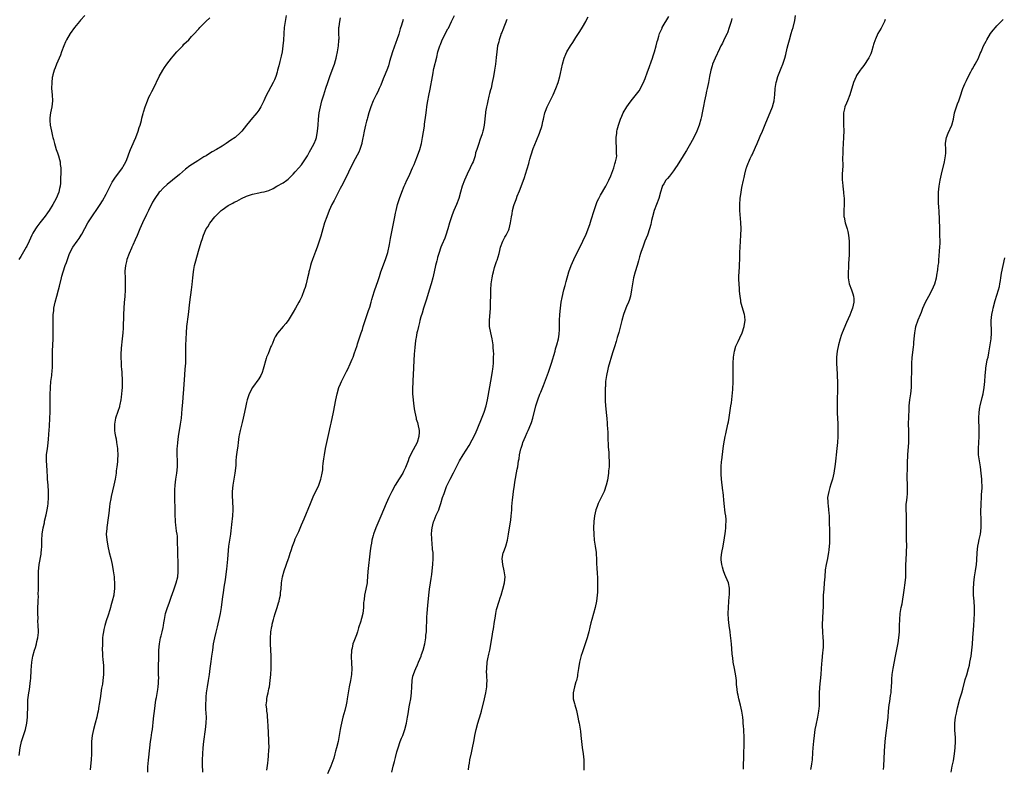
# Model space of a CAD drawing. Units: inches. Extents: x 2631000 to 2634000, y 1437000 to 1440000.
# Drawn here: x 2632029 to 2632351, y 1438685 to 1438930 of the extents above; entities that cross this region are included whole.
import ezdxf

# ---------------------------------------------------------------- set-up
doc = ezdxf.new("R2010")
doc.units = ezdxf.units.IN
doc.header["$MEASUREMENT"] = 0
doc.layers.add('LD26311437_10ft', color=91, linetype='Continuous')

msp = doc.modelspace()

# ---------------------------------------------------------------- linework, layer by layer
at = {"layer": 'LD26311437_10ft'}
for points, elevation in [([(2632049.97, 1438931), (2632048.59, 1438929.41), (2632048.29, 1438929), (2632046.66, 1438927), (2632045.17, 1438925), (2632043.98, 1438923), (2632043.71, 1438922.29), (2632043.11, 1438921), (2632042.37, 1438919), (2632042.05, 1438917.95), (2632041.6, 1438917), (2632040.7, 1438915), (2632040.25, 1438913.75), (2632039.89, 1438913), (2632039.55, 1438911.55), (2632039.39, 1438911), (2632039.32, 1438910.68), (2632039.16, 1438909), (2632039.12, 1438907), (2632039.28, 1438905), (2632039.4, 1438903), (2632039.21, 1438901), (2632038.79, 1438899), (2632038.57, 1438897.43), (2632038.53, 1438897), (2632038.56, 1438896.56), (2632038.64, 1438895), (2632039.05, 1438893), (2632039.44, 1438891.44), (2632039.54, 1438891), (2632039.72, 1438890.28), (2632040.04, 1438889), (2632040.26, 1438888.26), (2632040.64, 1438887), (2632041, 1438885.91), (2632041.32, 1438885), (2632041.7, 1438883.71), (2632041.89, 1438883), (2632041.93, 1438882.07), (2632042.1, 1438881), (2632042.18, 1438880.18), (2632042.09, 1438879), (2632041.99, 1438878.01), (2632042.05, 1438877), (2632042.02, 1438876.02), (2632041.89, 1438875), (2632041.71, 1438874.29), (2632041.46, 1438873), (2632040.65, 1438871), (2632040.05, 1438869.95), (2632039.55, 1438869), (2632038.26, 1438867), (2632037.75, 1438866.25), (2632037, 1438865.22), (2632035.27, 1438863), (2632034.3, 1438861.71), (2632033.8, 1438861), (2632033, 1438859.66), (2632032.65, 1438859), (2632031.77, 1438857), (2632031, 1438855.36), (2632030.81, 1438855), (2632029, 1438851.96), (2632028.35, 1438851)], 11130), ([(2632116.02, 1438931), (2632115.62, 1438929), (2632115.36, 1438927), (2632115.22, 1438925), (2632115.11, 1438922.89), (2632114.94, 1438921.06), (2632114.64, 1438919), (2632114.41, 1438917.59), (2632113.91, 1438915.91), (2632113.57, 1438914.43), (2632113.16, 1438913), (2632113, 1438912.37), (2632112.57, 1438911), (2632112.15, 1438909.85), (2632111.75, 1438909), (2632111, 1438907.52), (2632110.06, 1438905.94), (2632109.58, 1438905), (2632109, 1438903.78), (2632108.65, 1438903), (2632107.65, 1438901), (2632107, 1438899.94), (2632106.33, 1438899), (2632105.74, 1438898.26), (2632105, 1438897.38), (2632103, 1438895.04), (2632101.43, 1438893), (2632101, 1438892.57), (2632099.29, 1438891), (2632097.9, 1438890.1), (2632096.38, 1438889), (2632095, 1438888.17), (2632093.13, 1438887), (2632091.75, 1438886.25), (2632090.5, 1438885.5), (2632089.72, 1438885), (2632089, 1438884.58), (2632087, 1438883.36), (2632084.37, 1438881.63), (2632083, 1438880.56), (2632081, 1438878.86), (2632078.78, 1438877), (2632077, 1438875.58), (2632075.65, 1438874.35), (2632074.68, 1438873.32), (2632074.4, 1438873), (2632072.93, 1438871), (2632072.23, 1438869.77), (2632070.86, 1438867), (2632070.22, 1438865.77), (2632068.89, 1438863), (2632068.02, 1438861), (2632067.14, 1438858.86), (2632066.53, 1438857.47), (2632065.69, 1438855.69), (2632065.38, 1438855), (2632065.27, 1438854.73), (2632064.48, 1438853), (2632063.77, 1438851), (2632063.65, 1438850.35), (2632063.32, 1438849), (2632063.16, 1438847.16), (2632063.15, 1438847), (2632063.2, 1438845), (2632063.27, 1438843), (2632063.25, 1438841), (2632063.12, 1438838.88), (2632062.94, 1438836.94), (2632062.8, 1438835), (2632062.69, 1438833), (2632062.51, 1438828.51), (2632062.42, 1438827), (2632062.23, 1438825), (2632061.93, 1438821.93), (2632061.81, 1438819.81), (2632061.81, 1438819), (2632061.86, 1438817), (2632061.95, 1438815.95), (2632061.99, 1438815), (2632062.11, 1438814.11), (2632062.15, 1438813), (2632062.21, 1438812.21), (2632062.25, 1438811), (2632062.24, 1438809.76), (2632062.22, 1438809), (2632062.11, 1438808.11), (2632062.06, 1438807), (2632061.87, 1438805.87), (2632061.79, 1438805), (2632061.47, 1438803.47), (2632061.4, 1438803), (2632061.32, 1438802.68), (2632060.84, 1438801.16), (2632060.1, 1438799), (2632059.7, 1438797), (2632059.74, 1438795.74), (2632059.74, 1438795), (2632059.87, 1438794.13), (2632060.06, 1438793), (2632060.22, 1438792.22), (2632060.43, 1438791), (2632060.69, 1438789), (2632060.71, 1438788.71), (2632060.76, 1438787), (2632060.67, 1438785.33), (2632060.66, 1438784.66), (2632060.48, 1438783), (2632060.29, 1438781.71), (2632060.23, 1438781), (2632059.92, 1438779), (2632059.51, 1438777), (2632058.66, 1438773.34), (2632058.52, 1438772.52), (2632058.24, 1438771), (2632058.08, 1438769.92), (2632057.81, 1438767.81), (2632057.66, 1438766.34), (2632057.19, 1438763.19), (2632057.18, 1438762.82), (2632057.03, 1438761), (2632057.16, 1438759.16), (2632057.53, 1438757), (2632058, 1438755), (2632058.5, 1438753), (2632058.95, 1438751), (2632059.31, 1438749), (2632059.59, 1438747), (2632059.64, 1438746.36), (2632059.77, 1438745), (2632059.77, 1438743.77), (2632059.72, 1438743), (2632059.6, 1438742.4), (2632059.45, 1438741), (2632058.99, 1438739), (2632058.54, 1438737.46), (2632058.43, 1438737), (2632058.15, 1438736.15), (2632057.61, 1438734.39), (2632057, 1438732.58), (2632056.54, 1438731), (2632056.26, 1438729.74), (2632056.07, 1438729), (2632055.92, 1438727.92), (2632055.82, 1438727), (2632055.74, 1438725), (2632055.73, 1438723), (2632055.77, 1438722.23), (2632055.8, 1438721), (2632055.88, 1438719.88), (2632056.08, 1438717.92), (2632056.15, 1438717), (2632056.15, 1438715), (2632056.03, 1438713.97), (2632055.95, 1438713), (2632055.77, 1438711.77), (2632055.51, 1438710.49), (2632055, 1438707.13), (2632054.74, 1438705.26), (2632054.62, 1438704.62), (2632054.38, 1438703), (2632054.2, 1438702.2), (2632053.98, 1438701), (2632053.43, 1438699), (2632052.83, 1438697), (2632052.36, 1438695), (2632052.18, 1438693), (2632052.21, 1438692.21), (2632052.21, 1438691), (2632052.18, 1438689.82), (2632052.19, 1438689), (2632052.04, 1438687), (2632051.93, 1438686.07), (2632051.73, 1438683.73)], 11150), ([(2632109.66, 1438683.66), (2632109.95, 1438685.95), (2632110.06, 1438687), (2632110.2, 1438688.2), (2632110.37, 1438690.37), (2632110.39, 1438691), (2632110.36, 1438693), (2632110.18, 1438696.18), (2632110.12, 1438697.88), (2632110.01, 1438700.01), (2632109.92, 1438701), (2632109.86, 1438701.86), (2632109.68, 1438703), (2632109.64, 1438703.64), (2632109.46, 1438705), (2632109.62, 1438706.38), (2632109.64, 1438707), (2632109.75, 1438707.75), (2632110.09, 1438709), (2632110.31, 1438710.31), (2632110.48, 1438711), (2632110.77, 1438713), (2632110.99, 1438715), (2632111.12, 1438717), (2632111.13, 1438718.87), (2632111.05, 1438721), (2632110.83, 1438725), (2632110.83, 1438726.83), (2632111.01, 1438729), (2632111.32, 1438730.68), (2632111.36, 1438731), (2632111.44, 1438731.44), (2632111.81, 1438733), (2632112.09, 1438733.91), (2632112.38, 1438735), (2632113.05, 1438737), (2632113.52, 1438738.48), (2632113.66, 1438739), (2632113.83, 1438739.83), (2632114.09, 1438741), (2632114.19, 1438741.81), (2632114.32, 1438743), (2632114.49, 1438745), (2632114.77, 1438747), (2632115.29, 1438749), (2632116.77, 1438753), (2632116.82, 1438753.18), (2632117.3, 1438754.7), (2632117.64, 1438755.64), (2632118.05, 1438757), (2632118.72, 1438758.72), (2632119, 1438759.48), (2632120.1, 1438761.9), (2632121, 1438764.01), (2632121.45, 1438765), (2632121.95, 1438766.05), (2632123.98, 1438771), (2632124.63, 1438772.63), (2632124.83, 1438773.17), (2632126.66, 1438777), (2632127.3, 1438778.7), (2632127.38, 1438779), (2632127.44, 1438779.44), (2632127.8, 1438781), (2632127.98, 1438782.02), (2632128.04, 1438783), (2632128.16, 1438784.16), (2632128.36, 1438785.64), (2632128.56, 1438787), (2632128.92, 1438789.08), (2632129.32, 1438791), (2632130, 1438794), (2632130.5, 1438796.5), (2632130.7, 1438797.3), (2632131.5, 1438801), (2632132.29, 1438805), (2632132.71, 1438807), (2632133.27, 1438809), (2632133.76, 1438810.24), (2632134.1, 1438811), (2632135, 1438812.8), (2632135.75, 1438814.25), (2632136.18, 1438815), (2632137, 1438816.75), (2632137.67, 1438818.33), (2632137.93, 1438819), (2632138.42, 1438820.42), (2632138.76, 1438821.24), (2632139.22, 1438822.78), (2632139.37, 1438823.37), (2632139.88, 1438825), (2632140.59, 1438827), (2632141, 1438828.1), (2632141.29, 1438829), (2632141.89, 1438831), (2632142.32, 1438832.32), (2632142.66, 1438833.34), (2632143, 1438834.26), (2632143.38, 1438835.38), (2632143.87, 1438837), (2632144.08, 1438837.92), (2632144.46, 1438839), (2632145, 1438840.72), (2632146.12, 1438844.12), (2632146.54, 1438845.46), (2632147.06, 1438846.94), (2632148.56, 1438851), (2632149, 1438852.25), (2632149.29, 1438853.29), (2632149.86, 1438855.86), (2632150.18, 1438857.82), (2632151.57, 1438865), (2632151.82, 1438866.18), (2632152.01, 1438867), (2632152.54, 1438869), (2632153.17, 1438871), (2632153.88, 1438873), (2632154.71, 1438875), (2632155, 1438875.62), (2632155.6, 1438877), (2632156.05, 1438877.95), (2632156.49, 1438879), (2632157.41, 1438881), (2632157.93, 1438882.07), (2632158.32, 1438883), (2632159.1, 1438885), (2632159.79, 1438887), (2632160.34, 1438889), (2632160.74, 1438891), (2632161.31, 1438894.69), (2632161.38, 1438895.38), (2632161.75, 1438898.25), (2632161.95, 1438899.95), (2632162.1, 1438901), (2632162.25, 1438901.75), (2632162.43, 1438903), (2632162.75, 1438904.75), (2632163.17, 1438906.83), (2632163.94, 1438911), (2632164.18, 1438912.18), (2632164.33, 1438913), (2632164.44, 1438913.56), (2632165.34, 1438917.34), (2632165.77, 1438919), (2632166.07, 1438920.07), (2632166.37, 1438921), (2632166.56, 1438921.44), (2632167, 1438922.63), (2632167.15, 1438923), (2632169, 1438926.57), (2632169.16, 1438926.84), (2632170.23, 1438929), (2632171.21, 1438931)], 11180), ([(2632150.67, 1438683), (2632151.1, 1438685), (2632151.52, 1438686.48), (2632151.82, 1438687.82), (2632152.32, 1438689.68), (2632152.66, 1438691), (2632153.35, 1438693), (2632153.83, 1438694.17), (2632154.19, 1438695), (2632154.94, 1438697), (2632155.42, 1438699), (2632155.77, 1438701), (2632155.94, 1438702.06), (2632156.37, 1438704.37), (2632156.56, 1438705.44), (2632156.86, 1438707), (2632157.11, 1438709), (2632157.17, 1438711), (2632157.27, 1438713), (2632157.54, 1438714.46), (2632157.69, 1438715), (2632158.17, 1438716.17), (2632158.47, 1438717), (2632159, 1438718.21), (2632159.38, 1438719), (2632160.21, 1438721), (2632160.41, 1438721.59), (2632160.91, 1438723), (2632161.41, 1438725), (2632161.66, 1438726.34), (2632161.76, 1438727), (2632161.83, 1438727.83), (2632161.97, 1438729), (2632162.02, 1438729.98), (2632162.12, 1438733), (2632162.16, 1438733.84), (2632162.24, 1438735), (2632162.38, 1438736.38), (2632162.45, 1438737.55), (2632162.72, 1438741), (2632162.96, 1438743), (2632163.29, 1438745), (2632163.51, 1438746.49), (2632163.72, 1438747.72), (2632163.96, 1438750.04), (2632164.09, 1438751), (2632164.22, 1438753), (2632164.23, 1438753.77), (2632164.14, 1438755), (2632163.98, 1438755.98), (2632163.81, 1438758.19), (2632163.72, 1438759), (2632163.72, 1438759.72), (2632163.67, 1438761), (2632163.75, 1438762.25), (2632163.83, 1438763), (2632164.29, 1438765), (2632164.51, 1438765.49), (2632165.17, 1438767.17), (2632166.01, 1438769), (2632166.29, 1438769.71), (2632166.72, 1438771), (2632167.3, 1438773), (2632167.74, 1438774.26), (2632167.96, 1438775), (2632168.58, 1438776.58), (2632168.76, 1438777), (2632169.78, 1438779), (2632170.89, 1438781.11), (2632171.8, 1438783), (2632172.81, 1438785), (2632174.04, 1438787), (2632175.99, 1438790.01), (2632177, 1438791.91), (2632178.02, 1438793.98), (2632179.78, 1438798.22), (2632180.86, 1438801), (2632181.51, 1438803), (2632181.98, 1438805), (2632182.73, 1438809.27), (2632183.1, 1438811.1), (2632183.44, 1438813), (2632183.61, 1438814.39), (2632183.74, 1438815), (2632183.87, 1438815.87), (2632183.94, 1438817), (2632183.94, 1438818.06), (2632184.02, 1438819), (2632184.05, 1438820.05), (2632184, 1438821), (2632183.89, 1438822.11), (2632183.85, 1438823), (2632183.51, 1438825), (2632183.04, 1438827), (2632182.69, 1438829), (2632182.64, 1438830.64), (2632182.62, 1438831), (2632182.94, 1438835), (2632183.11, 1438841), (2632183.25, 1438843), (2632183.51, 1438845), (2632183.79, 1438846.21), (2632183.94, 1438847), (2632184.32, 1438848.32), (2632184.53, 1438849), (2632185, 1438850.38), (2632185.18, 1438850.82), (2632185.86, 1438853), (2632186.01, 1438853.99), (2632186.31, 1438855), (2632187.01, 1438857), (2632187.69, 1438858.31), (2632188.11, 1438859), (2632189, 1438860.72), (2632189.11, 1438861), (2632189.57, 1438863), (2632189.65, 1438863.65), (2632189.86, 1438865), (2632190.06, 1438865.94), (2632190.22, 1438867), (2632190.63, 1438868.63), (2632190.74, 1438869), (2632191.35, 1438870.65), (2632191.46, 1438871), (2632191.75, 1438871.75), (2632192.49, 1438873.51), (2632193.05, 1438874.95), (2632194.12, 1438877.88), (2632194.48, 1438879), (2632195.53, 1438882.47), (2632195.64, 1438883), (2632195.86, 1438883.86), (2632196.21, 1438885), (2632196.43, 1438885.57), (2632196.89, 1438887), (2632197, 1438887.31), (2632198.07, 1438889.93), (2632199, 1438892.36), (2632199.26, 1438893), (2632199.71, 1438894.29), (2632199.91, 1438895), (2632200.18, 1438896.18), (2632200.35, 1438897), (2632200.43, 1438897.57), (2632200.8, 1438899), (2632201, 1438899.61), (2632201.58, 1438901), (2632203, 1438903.84), (2632203.55, 1438905), (2632204.45, 1438907), (2632205.19, 1438909), (2632205.74, 1438911), (2632205.96, 1438911.96), (2632206.6, 1438915), (2632207.13, 1438917), (2632207.7, 1438918.3), (2632207.98, 1438919), (2632209.18, 1438921), (2632209.93, 1438922.07), (2632211, 1438923.69), (2632211.84, 1438925), (2632212.25, 1438925.75), (2632213.14, 1438927.14), (2632214.23, 1438929), (2632214.47, 1438929.53), (2632215, 1438930.46)], 11200), ([(2632175.79, 1438683.79), (2632175.88, 1438685), (2632176.06, 1438685.94), (2632176.2, 1438687), (2632176.7, 1438689.29), (2632177.12, 1438691), (2632177.55, 1438693), (2632177.77, 1438694.23), (2632177.9, 1438695), (2632178.3, 1438697), (2632178.83, 1438699), (2632179.84, 1438702.16), (2632180.04, 1438703), (2632181.06, 1438707.06), (2632181.49, 1438709), (2632181.61, 1438709.61), (2632181.81, 1438711), (2632181.82, 1438711.82), (2632181.86, 1438713), (2632181.83, 1438714.17), (2632181.74, 1438715), (2632181.71, 1438715.71), (2632181.74, 1438717), (2632181.94, 1438719), (2632182.16, 1438720.16), (2632182.4, 1438721.6), (2632182.71, 1438723), (2632183.48, 1438727.48), (2632183.77, 1438729), (2632184, 1438730), (2632184.33, 1438732.33), (2632184.54, 1438733.46), (2632184.76, 1438735), (2632185, 1438736.26), (2632185.16, 1438737), (2632185.6, 1438738.4), (2632185.77, 1438739), (2632186.13, 1438740.13), (2632186.44, 1438741), (2632187.05, 1438742.95), (2632187.56, 1438745), (2632187.75, 1438747), (2632187.64, 1438747.64), (2632187.47, 1438749), (2632187, 1438751), (2632186.8, 1438753), (2632187.17, 1438754.83), (2632187.21, 1438755), (2632187.97, 1438757), (2632188.55, 1438759), (2632188.93, 1438761), (2632189.55, 1438765), (2632189.6, 1438765.6), (2632189.8, 1438767), (2632189.84, 1438767.84), (2632189.98, 1438769), (2632190.02, 1438770.02), (2632190.2, 1438772.2), (2632190.27, 1438773), (2632190.52, 1438775), (2632190.82, 1438777), (2632191, 1438778.04), (2632191.77, 1438782.23), (2632191.89, 1438783), (2632192.01, 1438784.01), (2632192.21, 1438785), (2632192.37, 1438785.63), (2632192.53, 1438787), (2632192.94, 1438788.94), (2632193, 1438789.16), (2632193.48, 1438790.52), (2632193.62, 1438791), (2632194.45, 1438793), (2632195, 1438794.25), (2632195.35, 1438795), (2632196.18, 1438797), (2632196.41, 1438797.59), (2632196.83, 1438799), (2632197.83, 1438803), (2632198.47, 1438805), (2632199.18, 1438806.82), (2632199.46, 1438807.46), (2632200.35, 1438809.65), (2632201.98, 1438814.02), (2632202.97, 1438817.03), (2632204.17, 1438821), (2632204.34, 1438821.66), (2632204.78, 1438823), (2632205.27, 1438825), (2632205.45, 1438826.55), (2632205.54, 1438827), (2632205.57, 1438827.57), (2632205.61, 1438829), (2632205.61, 1438831), (2632205.68, 1438833), (2632205.88, 1438835), (2632206.05, 1438836.05), (2632206.2, 1438837), (2632206.49, 1438838.49), (2632207.07, 1438841), (2632207.49, 1438842.51), (2632207.82, 1438843.82), (2632208.71, 1438847), (2632209.4, 1438849), (2632210.28, 1438851), (2632213.28, 1438857), (2632213.8, 1438858.2), (2632214.19, 1438859), (2632215.02, 1438861), (2632215.53, 1438862.47), (2632215.99, 1438863.99), (2632216.97, 1438867), (2632217.99, 1438870.01), (2632218.45, 1438871), (2632219, 1438872.05), (2632220.82, 1438875), (2632221.82, 1438877), (2632222.43, 1438878.43), (2632223.39, 1438881), (2632223.69, 1438882.31), (2632224.01, 1438883), (2632224.31, 1438884.31), (2632224.37, 1438885), (2632224.32, 1438885.68), (2632224.34, 1438887), (2632224.26, 1438888.26), (2632224.19, 1438889), (2632224.18, 1438889.82), (2632224.2, 1438891), (2632224.38, 1438892.38), (2632224.44, 1438893), (2632224.56, 1438893.44), (2632224.9, 1438895), (2632225.56, 1438897), (2632226.03, 1438897.97), (2632226.43, 1438899), (2632227.63, 1438901), (2632228.26, 1438901.74), (2632229.12, 1438903), (2632230.86, 1438905.14), (2632231.7, 1438906.3), (2632233, 1438908.75), (2632233.7, 1438910.3), (2632234.48, 1438912.48), (2632234.68, 1438913), (2632236.08, 1438917), (2632236.28, 1438917.72), (2632236.76, 1438919), (2632237.34, 1438921), (2632237.62, 1438922.38), (2632237.83, 1438923), (2632238.21, 1438924.21), (2632238.43, 1438925), (2632239.21, 1438926.79), (2632239.31, 1438927), (2632241.4, 1438930.6)], 11210), ([(2632265.93, 1438683.93), (2632265.96, 1438686.04), (2632266.02, 1438687), (2632266.03, 1438689), (2632266.09, 1438692.09), (2632266.13, 1438693), (2632266.12, 1438695), (2632266.07, 1438696.07), (2632266.01, 1438697), (2632265.9, 1438698.1), (2632265.85, 1438699), (2632265.78, 1438699.78), (2632265.65, 1438701), (2632265.37, 1438703), (2632264.96, 1438704.96), (2632264.4, 1438707), (2632264.18, 1438708.18), (2632263.96, 1438709), (2632263.82, 1438710.18), (2632263.67, 1438711.67), (2632263.61, 1438713), (2632263.41, 1438714.59), (2632262.93, 1438716.93), (2632262.57, 1438719), (2632262.41, 1438720.41), (2632262.32, 1438721), (2632262.24, 1438721.76), (2632262, 1438725), (2632261.89, 1438725.89), (2632261.8, 1438727), (2632261.68, 1438727.68), (2632261.51, 1438729), (2632261.2, 1438731), (2632261, 1438733), (2632260.94, 1438735), (2632261, 1438737), (2632261.1, 1438738.9), (2632261.13, 1438739.13), (2632261.29, 1438741.29), (2632261.33, 1438743), (2632261.3, 1438743.3), (2632261.01, 1438745), (2632260.16, 1438747), (2632259.8, 1438747.8), (2632259.34, 1438749), (2632259, 1438750.16), (2632258.78, 1438751), (2632258.62, 1438752.62), (2632258.59, 1438753), (2632258.62, 1438753.38), (2632258.82, 1438755), (2632259.25, 1438757), (2632259.51, 1438758.49), (2632259.62, 1438759), (2632260.04, 1438761.96), (2632260.15, 1438763), (2632260.18, 1438764.18), (2632260.25, 1438765), (2632260.21, 1438765.79), (2632260.11, 1438767), (2632259.96, 1438767.96), (2632259.56, 1438771), (2632259.26, 1438774.74), (2632259.19, 1438775.19), (2632258.74, 1438779), (2632258.65, 1438780.66), (2632258.63, 1438781.37), (2632258.64, 1438783), (2632258.76, 1438784.76), (2632258.77, 1438785.23), (2632259.28, 1438789), (2632259.47, 1438790.53), (2632259.91, 1438793), (2632260.12, 1438793.88), (2632260.84, 1438797), (2632261, 1438797.83), (2632261.23, 1438799.23), (2632261.68, 1438802.32), (2632261.81, 1438803), (2632261.97, 1438803.97), (2632262.25, 1438806.25), (2632262.4, 1438808.4), (2632262.49, 1438811), (2632262.54, 1438813), (2632262.48, 1438817), (2632262.6, 1438819), (2632262.96, 1438821), (2632263.45, 1438822.55), (2632263.62, 1438823), (2632264.17, 1438824.17), (2632264.68, 1438825.32), (2632265.48, 1438827), (2632266.16, 1438829), (2632266.25, 1438829.75), (2632266.44, 1438831), (2632266.32, 1438832.32), (2632266.22, 1438833), (2632265.47, 1438835.47), (2632265.08, 1438837), (2632265, 1438837.54), (2632264.8, 1438839), (2632264.65, 1438840.65), (2632264.65, 1438841.35), (2632264.52, 1438843), (2632264.44, 1438844.44), (2632264.44, 1438845.56), (2632264.46, 1438847), (2632264.57, 1438848.57), (2632264.57, 1438849.43), (2632264.68, 1438851), (2632264.76, 1438853.24), (2632264.85, 1438855), (2632264.98, 1438856.98), (2632265.08, 1438858.92), (2632265.12, 1438861), (2632265.07, 1438863.07), (2632264.75, 1438867), (2632264.72, 1438869), (2632264.88, 1438871), (2632265.13, 1438873), (2632265.4, 1438874.6), (2632265.88, 1438877), (2632266.1, 1438877.9), (2632266.31, 1438879), (2632266.79, 1438880.79), (2632266.86, 1438881), (2632266.91, 1438881.09), (2632267, 1438881.34), (2632267.49, 1438882.51), (2632267.64, 1438883), (2632268.11, 1438884.11), (2632268.54, 1438885), (2632268.71, 1438885.29), (2632269.81, 1438887.81), (2632270.38, 1438889), (2632271.19, 1438890.81), (2632271.42, 1438891.42), (2632272.1, 1438893), (2632272.38, 1438893.62), (2632273, 1438895.19), (2632275.41, 1438901), (2632275.78, 1438902.22), (2632275.98, 1438903), (2632276.08, 1438904.08), (2632276.2, 1438905), (2632276.31, 1438907), (2632276.61, 1438909), (2632276.69, 1438909.31), (2632277.2, 1438911), (2632278.27, 1438913.72), (2632278.8, 1438915), (2632279.47, 1438917), (2632279.79, 1438918.21), (2632280.24, 1438920.24), (2632280.54, 1438921.46), (2632280.97, 1438923), (2632281.6, 1438925), (2632281.9, 1438926.1), (2632282.18, 1438927), (2632282.73, 1438929.27), (2632283, 1438931)], 11230), ([(2632028.48, 1438688.48), (2632028.85, 1438691), (2632029.27, 1438693), (2632029.87, 1438695), (2632030.51, 1438697), (2632031.01, 1438699.01), (2632031.24, 1438701), (2632031.25, 1438702.75), (2632031.3, 1438703.3), (2632031.28, 1438705), (2632031.35, 1438706.65), (2632031.43, 1438707.43), (2632031.66, 1438709), (2632031.9, 1438710.1), (2632032.05, 1438712.05), (2632032.22, 1438713), (2632032.32, 1438713.68), (2632032.45, 1438716.45), (2632032.67, 1438719), (2632033, 1438721), (2632033.55, 1438723), (2632033.82, 1438723.82), (2632034.15, 1438725), (2632034.25, 1438725.75), (2632034.61, 1438727), (2632034.79, 1438728.79), (2632034.81, 1438729.19), (2632034.75, 1438731), (2632034.62, 1438732.62), (2632034.66, 1438733.34), (2632034.57, 1438735), (2632034.56, 1438736.56), (2632034.66, 1438739), (2632034.76, 1438740.76), (2632034.75, 1438741.25), (2632034.8, 1438743), (2632034.78, 1438744.78), (2632034.81, 1438745.19), (2632034.77, 1438747), (2632034.79, 1438748.79), (2632035.02, 1438751), (2632035.63, 1438754.37), (2632035.72, 1438755), (2632035.76, 1438755.76), (2632035.89, 1438757), (2632035.92, 1438758.08), (2632035.93, 1438759), (2632036.02, 1438761), (2632036.31, 1438763), (2632036.72, 1438764.72), (2632036.81, 1438765.19), (2632037.35, 1438767.35), (2632037.66, 1438769), (2632037.82, 1438770.18), (2632037.97, 1438771), (2632038.14, 1438773), (2632038.12, 1438775), (2632037.94, 1438777), (2632037.78, 1438779), (2632037.76, 1438779.76), (2632037.68, 1438781.68), (2632037.55, 1438783.55), (2632037.43, 1438785), (2632037.45, 1438786.55), (2632037.47, 1438787), (2632037.73, 1438789), (2632037.82, 1438789.82), (2632037.98, 1438791), (2632038.04, 1438792.04), (2632038.22, 1438793.78), (2632038.37, 1438796.37), (2632038.49, 1438799), (2632038.6, 1438801), (2632038.68, 1438803), (2632038.66, 1438806.66), (2632038.73, 1438809), (2632038.9, 1438811), (2632039.14, 1438813), (2632039.31, 1438814.69), (2632039.35, 1438815.35), (2632039.4, 1438817), (2632039.39, 1438818.61), (2632039.42, 1438819.42), (2632039.44, 1438821), (2632039.62, 1438825), (2632039.67, 1438827), (2632039.65, 1438830.35), (2632039.61, 1438831.61), (2632039.65, 1438833), (2632039.8, 1438834.2), (2632039.87, 1438835), (2632040.28, 1438837), (2632040.83, 1438839), (2632041.41, 1438841), (2632041.73, 1438842.27), (2632042.37, 1438845), (2632042.51, 1438845.49), (2632042.91, 1438847), (2632043.57, 1438849), (2632043.95, 1438850.04), (2632044.26, 1438851), (2632045, 1438853), (2632046.03, 1438855), (2632047.44, 1438857), (2632048.12, 1438857.88), (2632048.81, 1438859), (2632049, 1438859.31), (2632051, 1438863.02), (2632052.31, 1438865), (2632053, 1438865.96), (2632053.7, 1438867), (2632055, 1438869), (2632055.76, 1438870.24), (2632057, 1438872.41), (2632057.3, 1438873), (2632057.83, 1438874.17), (2632059, 1438876.32), (2632059.44, 1438877), (2632060.03, 1438877.98), (2632060.85, 1438879), (2632062.3, 1438881), (2632062.54, 1438881.46), (2632063, 1438882.21), (2632063.44, 1438883), (2632063.77, 1438883.77), (2632064.24, 1438885), (2632064.4, 1438885.6), (2632065, 1438887.03), (2632065.86, 1438889), (2632066.18, 1438889.82), (2632066.74, 1438891), (2632067.49, 1438893), (2632067.8, 1438894.2), (2632068.11, 1438895), (2632068.56, 1438896.56), (2632068.72, 1438897.28), (2632069.13, 1438898.87), (2632069.27, 1438899.27), (2632069.78, 1438901), (2632070.49, 1438903), (2632071, 1438904.23), (2632071.39, 1438905), (2632071.94, 1438906.06), (2632072.47, 1438907), (2632074.41, 1438911), (2632075.52, 1438913), (2632076.1, 1438913.9), (2632076.84, 1438915), (2632078.37, 1438917), (2632079, 1438917.64), (2632080.16, 1438919), (2632081, 1438919.86), (2632082.07, 1438921), (2632082.5, 1438921.5), (2632084.04, 1438923), (2632085, 1438924.1), (2632085.9, 1438925), (2632087, 1438926.26), (2632087.37, 1438926.63), (2632087.69, 1438927), (2632089.66, 1438929), (2632091, 1438930.2)], 11140), ([(2632070.65, 1438683), (2632070.68, 1438684.68), (2632070.87, 1438686.87), (2632071.28, 1438691), (2632071.54, 1438693), (2632071.76, 1438694.24), (2632071.98, 1438695.98), (2632072.13, 1438697), (2632072.51, 1438700.51), (2632072.59, 1438701.41), (2632072.79, 1438703), (2632073.29, 1438706.71), (2632073.44, 1438707.44), (2632073.9, 1438710.1), (2632074.07, 1438711), (2632074.12, 1438712.12), (2632074.2, 1438713), (2632074.21, 1438713.79), (2632074.14, 1438715), (2632074.12, 1438717), (2632074.13, 1438717.87), (2632074.29, 1438720.29), (2632074.27, 1438721.73), (2632074.29, 1438723), (2632074.43, 1438725), (2632074.84, 1438727), (2632075, 1438727.65), (2632075.37, 1438729), (2632075.65, 1438730.35), (2632075.78, 1438731), (2632075.94, 1438731.94), (2632076.09, 1438733), (2632076.49, 1438735), (2632077.11, 1438737), (2632077.65, 1438738.35), (2632077.84, 1438739), (2632078.28, 1438740.28), (2632079.22, 1438742.78), (2632079.98, 1438745), (2632080.43, 1438747), (2632080.59, 1438748.59), (2632080.63, 1438749), (2632080.64, 1438751), (2632080.59, 1438752.59), (2632080.53, 1438753.47), (2632080.48, 1438755), (2632080.46, 1438756.46), (2632080.4, 1438757.6), (2632080.4, 1438759), (2632080.34, 1438760.34), (2632080.24, 1438761), (2632080.06, 1438761.94), (2632079.95, 1438763), (2632079.88, 1438763.88), (2632079.72, 1438765), (2632079.64, 1438767.64), (2632079.64, 1438769), (2632079.61, 1438770.39), (2632079.51, 1438771.51), (2632079.48, 1438773), (2632079.5, 1438774.5), (2632079.46, 1438775), (2632079.47, 1438775.47), (2632079.56, 1438777), (2632079.84, 1438779), (2632080.18, 1438781), (2632080.36, 1438783), (2632080.34, 1438785), (2632080.27, 1438787), (2632080.3, 1438789), (2632080.34, 1438789.66), (2632080.45, 1438791), (2632080.7, 1438793), (2632081.36, 1438797), (2632081.64, 1438799), (2632081.94, 1438802.06), (2632082.08, 1438804.08), (2632082.24, 1438805.76), (2632082.45, 1438808.45), (2632082.77, 1438813.23), (2632082.93, 1438815), (2632083.07, 1438817), (2632083.13, 1438818.87), (2632083.15, 1438819.15), (2632083.16, 1438822.84), (2632083.19, 1438825), (2632083.28, 1438827), (2632083.47, 1438829), (2632084.02, 1438833), (2632084.43, 1438837), (2632084.99, 1438841), (2632085.21, 1438842.79), (2632085.4, 1438845), (2632085.61, 1438847), (2632085.76, 1438847.76), (2632085.97, 1438849), (2632086.17, 1438849.83), (2632087.48, 1438854.52), (2632088.24, 1438857), (2632088.44, 1438857.56), (2632088.9, 1438859), (2632089.82, 1438861), (2632090.28, 1438861.72), (2632091, 1438862.91), (2632092.66, 1438865), (2632093, 1438865.38), (2632093.85, 1438866.15), (2632094.69, 1438867), (2632095, 1438867.27), (2632097, 1438868.64), (2632097.61, 1438869), (2632098.54, 1438869.46), (2632099, 1438869.73), (2632099.86, 1438870.14), (2632101.36, 1438871), (2632103, 1438871.71), (2632105, 1438872.37), (2632107, 1438872.78), (2632107.95, 1438873), (2632108.83, 1438873.17), (2632110.35, 1438873.65), (2632111.72, 1438874.28), (2632112.97, 1438875), (2632115, 1438876.12), (2632116.22, 1438877), (2632116.68, 1438877.32), (2632117, 1438877.6), (2632118.32, 1438879), (2632119, 1438879.7), (2632120.12, 1438881), (2632121, 1438882.06), (2632121.69, 1438883), (2632122.99, 1438885), (2632123.7, 1438886.3), (2632124.13, 1438887), (2632125.19, 1438889), (2632125.67, 1438890.33), (2632125.94, 1438891), (2632126.3, 1438893), (2632126.46, 1438895), (2632126.59, 1438897), (2632126.83, 1438899), (2632127.22, 1438901), (2632127.73, 1438903), (2632128.31, 1438905), (2632129, 1438907.17), (2632129.63, 1438909), (2632130, 1438910), (2632130.35, 1438911), (2632131.12, 1438913), (2632131.59, 1438914.41), (2632131.81, 1438915), (2632132.16, 1438916.16), (2632132.39, 1438917), (2632132.48, 1438917.52), (2632132.87, 1438919), (2632133.19, 1438921), (2632133.27, 1438922.73), (2632133.31, 1438923), (2632133.33, 1438923.33), (2632133.29, 1438925), (2632133.31, 1438927), (2632133.33, 1438927.33), (2632133.56, 1438929), (2632133.85, 1438930.15)], 11160), ([(2632154.34, 1438929.66), (2632153.81, 1438927.81), (2632153.4, 1438926.6), (2632152.88, 1438924.88), (2632152.26, 1438923), (2632151.91, 1438922.09), (2632150.82, 1438919), (2632149.91, 1438915.91), (2632149.52, 1438914.48), (2632148.96, 1438913), (2632148.14, 1438911), (2632147.84, 1438910.16), (2632147, 1438908.12), (2632146.53, 1438907), (2632146.06, 1438905.94), (2632145.55, 1438905), (2632144.56, 1438903), (2632143.73, 1438901), (2632143.07, 1438899), (2632142.64, 1438897.36), (2632142.52, 1438897), (2632142.34, 1438896.34), (2632142.02, 1438895), (2632141.58, 1438893), (2632141.26, 1438891.26), (2632141.15, 1438890.85), (2632140.8, 1438889.2), (2632140.77, 1438889), (2632140.13, 1438887), (2632139.8, 1438886.2), (2632138.04, 1438883), (2632137.72, 1438882.28), (2632137.04, 1438881), (2632135.78, 1438878.22), (2632134.13, 1438875), (2632133.74, 1438874.26), (2632131.68, 1438870.32), (2632131.02, 1438869), (2632130.09, 1438867), (2632129.28, 1438865), (2632128.58, 1438863), (2632127.98, 1438861), (2632127.34, 1438858.66), (2632126.86, 1438857), (2632126.18, 1438855), (2632125.63, 1438853.63), (2632124.61, 1438851), (2632124.24, 1438849.76), (2632123.99, 1438849), (2632123.61, 1438847.61), (2632123.47, 1438847), (2632123.39, 1438846.61), (2632122.98, 1438844.98), (2632122.52, 1438843), (2632122.19, 1438841.81), (2632121.92, 1438841), (2632121.12, 1438838.88), (2632121, 1438838.6), (2632120.48, 1438837.52), (2632120.19, 1438837), (2632119.05, 1438835), (2632118.26, 1438833.74), (2632117, 1438831.54), (2632116.64, 1438831), (2632115.94, 1438830.06), (2632115.06, 1438829), (2632113.15, 1438826.85), (2632112.38, 1438825.62), (2632112.08, 1438825), (2632111.48, 1438823.48), (2632111.27, 1438823), (2632111.16, 1438822.84), (2632111, 1438822.47), (2632110.08, 1438820.08), (2632109.57, 1438819), (2632109.41, 1438818.59), (2632108.47, 1438815), (2632108.09, 1438813.91), (2632107.66, 1438813), (2632107, 1438811.9), (2632105, 1438809), (2632103.91, 1438807), (2632103.66, 1438806.34), (2632103.2, 1438805), (2632103, 1438804.12), (2632102.77, 1438803), (2632102.39, 1438801), (2632101.95, 1438799), (2632101.62, 1438797.62), (2632100.96, 1438795), (2632100.6, 1438793.4), (2632100.52, 1438793), (2632100.21, 1438791), (2632100.1, 1438789.9), (2632099.81, 1438787.81), (2632099.63, 1438786.37), (2632099.54, 1438785), (2632099.47, 1438783.47), (2632099.2, 1438781), (2632098.52, 1438777), (2632098.34, 1438775), (2632098.33, 1438773.67), (2632098.46, 1438769.54), (2632098.46, 1438769), (2632098.4, 1438767), (2632098.13, 1438764.13), (2632097.99, 1438763), (2632097.86, 1438762.14), (2632097.73, 1438761), (2632097.41, 1438759), (2632097.14, 1438757), (2632096.81, 1438752.81), (2632096.45, 1438749.55), (2632096.11, 1438747), (2632095.95, 1438746.05), (2632095.61, 1438743.61), (2632095.41, 1438742.59), (2632095, 1438739.67), (2632094.65, 1438737), (2632094.35, 1438735), (2632093.93, 1438733), (2632093.56, 1438731.56), (2632093.35, 1438730.65), (2632092.9, 1438728.9), (2632092.45, 1438727), (2632092.07, 1438725), (2632091.8, 1438723), (2632091.73, 1438722.27), (2632091.56, 1438721), (2632091.3, 1438719.3), (2632091, 1438717), (2632090.77, 1438715), (2632090.48, 1438713), (2632090.13, 1438711), (2632089.82, 1438709), (2632089.69, 1438707.69), (2632089.62, 1438707), (2632089.55, 1438705), (2632089.6, 1438703.6), (2632089.73, 1438701), (2632089.7, 1438699), (2632089.49, 1438697), (2632088.94, 1438693), (2632088.73, 1438691), (2632088.58, 1438689), (2632088.49, 1438687), (2632088.48, 1438685.52), (2632088.53, 1438683)], 11170), ([(2632188.37, 1438929.63), (2632187, 1438926.28), (2632186.66, 1438925.34), (2632186.51, 1438925), (2632186.23, 1438924.23), (2632185.82, 1438923), (2632185.67, 1438922.33), (2632185.3, 1438921), (2632185.01, 1438918.99), (2632184.84, 1438917.16), (2632184.59, 1438915), (2632184.29, 1438913), (2632183.93, 1438911), (2632183.54, 1438909), (2632183.15, 1438907.15), (2632183, 1438906.57), (2632182.65, 1438905.35), (2632182.47, 1438904.47), (2632182.06, 1438903), (2632181.84, 1438901.84), (2632181.62, 1438901), (2632181.37, 1438899.37), (2632181.29, 1438899), (2632180.86, 1438895), (2632180.6, 1438893.4), (2632180.47, 1438893), (2632180.2, 1438892.2), (2632179.85, 1438891), (2632179.62, 1438890.38), (2632179, 1438888.62), (2632178.51, 1438887), (2632178.11, 1438885.89), (2632177.91, 1438885), (2632177.25, 1438883), (2632177, 1438882.4), (2632176.37, 1438881), (2632175.35, 1438879), (2632174.42, 1438877), (2632173.74, 1438875), (2632173.19, 1438873), (2632172.63, 1438871), (2632171.88, 1438869), (2632170.98, 1438867), (2632170.39, 1438865.61), (2632170.17, 1438865), (2632169.56, 1438863), (2632169.01, 1438861), (2632168.36, 1438859), (2632167.98, 1438858.02), (2632167, 1438855.78), (2632166.68, 1438855), (2632166.02, 1438853), (2632165.66, 1438851.66), (2632165.51, 1438851), (2632165.42, 1438850.58), (2632164.99, 1438848.99), (2632164.5, 1438847), (2632164.05, 1438845), (2632163.57, 1438843), (2632162.93, 1438840.93), (2632161.97, 1438838.03), (2632161.07, 1438835.07), (2632160.6, 1438833.4), (2632160.19, 1438832.19), (2632159.87, 1438831), (2632159.71, 1438830.29), (2632159.34, 1438829), (2632159, 1438827.61), (2632158.87, 1438827), (2632158.6, 1438825.4), (2632158.51, 1438825), (2632158.43, 1438824.43), (2632158.16, 1438822.16), (2632157.97, 1438819.97), (2632157.74, 1438815.74), (2632157.74, 1438815), (2632157.66, 1438813.66), (2632157.65, 1438813), (2632157.53, 1438811.53), (2632157.52, 1438810.48), (2632157.4, 1438809), (2632157.4, 1438807.4), (2632157.41, 1438807), (2632157.6, 1438805), (2632157.77, 1438803.77), (2632157.85, 1438803), (2632157.98, 1438802.02), (2632158.14, 1438801), (2632158.58, 1438799), (2632158.66, 1438798.66), (2632159, 1438797.62), (2632159.18, 1438797), (2632159.62, 1438795), (2632159.57, 1438794.43), (2632159.54, 1438793), (2632158.89, 1438791), (2632157, 1438787.4), (2632156.26, 1438785.74), (2632156.02, 1438785), (2632155.16, 1438782.84), (2632154.51, 1438781.49), (2632154.22, 1438781), (2632153, 1438779.13), (2632151.7, 1438777), (2632150.62, 1438775), (2632149.64, 1438773), (2632148.77, 1438771), (2632147.08, 1438766.92), (2632145.42, 1438763), (2632144.67, 1438761), (2632144.52, 1438760.52), (2632144.1, 1438759), (2632143.94, 1438758.06), (2632143.71, 1438757), (2632143.5, 1438755.5), (2632142.74, 1438748.74), (2632142.55, 1438745.45), (2632142.5, 1438745), (2632142.16, 1438743), (2632141.94, 1438741.94), (2632141.72, 1438741), (2632141.53, 1438739.53), (2632141.44, 1438739), (2632141.4, 1438738.6), (2632141.31, 1438737), (2632141.08, 1438735), (2632140.66, 1438733.34), (2632140.59, 1438733), (2632140.43, 1438732.43), (2632139.76, 1438730.24), (2632139.35, 1438729), (2632139, 1438728), (2632138.18, 1438725.82), (2632137.9, 1438725), (2632137.6, 1438723.6), (2632137.44, 1438723), (2632137.4, 1438722.6), (2632137.3, 1438721), (2632137.4, 1438718.6), (2632137.5, 1438717), (2632137.43, 1438715), (2632137.12, 1438713), (2632136.67, 1438711), (2632136.31, 1438709), (2632136.03, 1438707), (2632135.86, 1438706.14), (2632135.66, 1438705), (2632135.18, 1438703.18), (2632134.58, 1438701), (2632134.09, 1438699), (2632133.89, 1438698.11), (2632133.67, 1438697), (2632133.32, 1438695), (2632132.99, 1438692.99), (2632132.54, 1438691), (2632132.16, 1438689.84), (2632132, 1438689), (2632131.6, 1438687.6), (2632130.69, 1438685), (2632129.52, 1438682.48)], 11190), ([(2632262.08, 1438929.92), (2632261.83, 1438929), (2632261.34, 1438927.34), (2632261.26, 1438927), (2632260.68, 1438925.32), (2632260.53, 1438925), (2632260.04, 1438924.04), (2632259.4, 1438922.6), (2632259, 1438921.91), (2632258.7, 1438921.3), (2632258.53, 1438921), (2632258.06, 1438920.06), (2632256.61, 1438917), (2632255.8, 1438915), (2632255.6, 1438914.4), (2632255.17, 1438913), (2632254.75, 1438911), (2632254.41, 1438909), (2632254.05, 1438907), (2632253.84, 1438906.16), (2632253.6, 1438905), (2632253.14, 1438903), (2632252.77, 1438901.23), (2632252.39, 1438899), (2632252.15, 1438897.85), (2632251.96, 1438897), (2632251.37, 1438895), (2632250.59, 1438893), (2632249.63, 1438891), (2632248.55, 1438889), (2632247.24, 1438886.76), (2632247, 1438886.38), (2632246.16, 1438885), (2632244.18, 1438881.82), (2632243.64, 1438881), (2632243, 1438880.07), (2632241.65, 1438878.35), (2632241, 1438877.55), (2632240.47, 1438877), (2632239.8, 1438875.8), (2632239.31, 1438875), (2632239.21, 1438874.79), (2632238.71, 1438873), (2632238.12, 1438871), (2632236.63, 1438867), (2632236.04, 1438865), (2632235.76, 1438863.76), (2632235.51, 1438862.49), (2632235.14, 1438861), (2632234.44, 1438859), (2632234.01, 1438857.99), (2632233.61, 1438857), (2632232.88, 1438855), (2632232.4, 1438853.61), (2632232.2, 1438853), (2632231.88, 1438851.88), (2632231.46, 1438850.54), (2632231.04, 1438849), (2632230.46, 1438847), (2632229.9, 1438845), (2632229.5, 1438843), (2632229.21, 1438841), (2632228.83, 1438839), (2632228.42, 1438837.58), (2632228.21, 1438837), (2632227.57, 1438835.57), (2632227, 1438834.19), (2632226.58, 1438833), (2632226.04, 1438831), (2632225.86, 1438830.14), (2632225, 1438827.1), (2632224.55, 1438825.45), (2632224.13, 1438824.13), (2632223.63, 1438822.37), (2632223, 1438820.36), (2632221.61, 1438815.61), (2632221.44, 1438815), (2632220.97, 1438812.97), (2632220.71, 1438811), (2632220.65, 1438809.35), (2632220.61, 1438809), (2632220.6, 1438808.6), (2632220.62, 1438804.62), (2632220.67, 1438803), (2632220.85, 1438801), (2632221, 1438799.79), (2632221.08, 1438799), (2632221.22, 1438797.22), (2632221.25, 1438797), (2632221.31, 1438795.31), (2632221.41, 1438794.59), (2632221.42, 1438793), (2632221.46, 1438791.46), (2632221.51, 1438791), (2632221.61, 1438789.61), (2632221.76, 1438787.76), (2632221.8, 1438787), (2632221.82, 1438786.18), (2632221.88, 1438785), (2632221.83, 1438783), (2632221.72, 1438781.72), (2632221.65, 1438781), (2632221.32, 1438778.68), (2632220.94, 1438777), (2632220.22, 1438775), (2632219.86, 1438774.14), (2632219.28, 1438773), (2632218.3, 1438771), (2632217.93, 1438770.07), (2632217.52, 1438769), (2632217.05, 1438767), (2632216.85, 1438765.15), (2632216.79, 1438763), (2632216.83, 1438761), (2632217.01, 1438759), (2632217.33, 1438757), (2632217.59, 1438755), (2632217.64, 1438754.36), (2632217.69, 1438753), (2632217.7, 1438751.7), (2632217.75, 1438751), (2632217.83, 1438750.17), (2632217.92, 1438747.92), (2632218.03, 1438747), (2632218.1, 1438745.9), (2632218.1, 1438745), (2632218.07, 1438744.07), (2632218.09, 1438743), (2632218.05, 1438741.95), (2632217.98, 1438741), (2632217.73, 1438739), (2632217.34, 1438737), (2632216.78, 1438735), (2632216.15, 1438733), (2632215.9, 1438731.9), (2632215.51, 1438730.49), (2632215.22, 1438729), (2632215, 1438728.21), (2632214.7, 1438727), (2632214.05, 1438725), (2632213, 1438722.07), (2632212.74, 1438721.26), (2632212.13, 1438719), (2632211.78, 1438717), (2632211.54, 1438715), (2632211.47, 1438714.53), (2632211.14, 1438713), (2632211, 1438712.6), (2632210.55, 1438711), (2632210.09, 1438709), (2632210.07, 1438708.07), (2632210.11, 1438707), (2632210.49, 1438705.51), (2632210.6, 1438705), (2632211.16, 1438703.16), (2632211.63, 1438701), (2632211.84, 1438699.84), (2632212.01, 1438699), (2632212.46, 1438696.46), (2632212.65, 1438695), (2632213.08, 1438691.08), (2632213.34, 1438689), (2632213.53, 1438687), (2632213.58, 1438685.58), (2632213.61, 1438685), (2632213.63, 1438683.63)], 11220), ([(2632312.41, 1438929.59), (2632312.19, 1438929), (2632311.24, 1438927.24), (2632311.11, 1438927), (2632311, 1438926.85), (2632310, 1438925), (2632309.15, 1438923.15), (2632309.04, 1438922.96), (2632308.55, 1438921.45), (2632308.45, 1438921), (2632307.83, 1438919), (2632307.61, 1438918.39), (2632306.98, 1438917.02), (2632305.41, 1438914.59), (2632304.53, 1438913.47), (2632304.13, 1438913), (2632303, 1438911.3), (2632302.82, 1438911), (2632302.02, 1438909), (2632300.83, 1438905), (2632300.03, 1438903), (2632299.73, 1438902.27), (2632299.15, 1438901), (2632299, 1438900.38), (2632298.72, 1438899), (2632298.67, 1438896.67), (2632298.74, 1438895), (2632298.76, 1438893.24), (2632298.69, 1438891), (2632298.47, 1438887), (2632298.44, 1438885.56), (2632298.37, 1438884.37), (2632298.48, 1438881.52), (2632298.4, 1438880.4), (2632298.32, 1438879), (2632298.28, 1438877.72), (2632298.29, 1438877), (2632298.37, 1438876.37), (2632298.46, 1438875), (2632298.72, 1438873), (2632298.73, 1438872.73), (2632298.92, 1438871), (2632298.96, 1438869.04), (2632298.83, 1438867), (2632298.85, 1438865), (2632298.89, 1438864.89), (2632299.24, 1438863), (2632299.33, 1438862.67), (2632299.87, 1438861), (2632300.13, 1438860.13), (2632300.36, 1438859), (2632300.58, 1438857), (2632300.61, 1438855), (2632300.54, 1438853.46), (2632300.51, 1438852.51), (2632300.33, 1438849.67), (2632300.3, 1438848.3), (2632300.23, 1438847), (2632300.2, 1438845), (2632300.31, 1438844.31), (2632300.54, 1438843), (2632301.36, 1438841), (2632301.79, 1438839.79), (2632301.99, 1438839), (2632302.05, 1438838.05), (2632302.09, 1438837), (2632301.66, 1438835), (2632301.47, 1438834.53), (2632300.78, 1438832.78), (2632299.66, 1438830.34), (2632298.27, 1438827), (2632297.96, 1438826.04), (2632297.59, 1438825), (2632297.07, 1438823), (2632296.67, 1438821), (2632296.45, 1438819), (2632296.46, 1438817.54), (2632296.43, 1438817), (2632296.61, 1438813.39), (2632296.68, 1438812.68), (2632296.73, 1438811), (2632296.72, 1438809.28), (2632296.75, 1438808.75), (2632296.59, 1438804.59), (2632296.61, 1438803), (2632296.68, 1438801.32), (2632296.67, 1438800.67), (2632296.81, 1438797.19), (2632296.81, 1438796.81), (2632296.89, 1438795), (2632296.9, 1438793), (2632296.78, 1438791), (2632296.57, 1438789), (2632296.31, 1438787), (2632296.14, 1438785.86), (2632295.95, 1438783.95), (2632295.5, 1438781), (2632295.05, 1438778.95), (2632294.6, 1438777.4), (2632294.22, 1438776.22), (2632293.85, 1438775), (2632293.5, 1438773), (2632293.52, 1438771.52), (2632293.53, 1438771), (2632293.63, 1438770.37), (2632293.79, 1438769), (2632293.87, 1438767.87), (2632293.99, 1438767), (2632293.99, 1438765.99), (2632294.03, 1438765), (2632294.09, 1438761.91), (2632294.12, 1438761), (2632294.13, 1438760.13), (2632294.11, 1438759), (2632294.06, 1438758.06), (2632293.98, 1438757), (2632293.87, 1438755.87), (2632293.75, 1438755), (2632293.63, 1438754.37), (2632293.41, 1438753), (2632293, 1438751), (2632292.72, 1438749.28), (2632292.53, 1438747), (2632292.4, 1438745), (2632292.21, 1438743), (2632292.08, 1438741), (2632292.04, 1438740.04), (2632292.03, 1438737.97), (2632292.01, 1438737), (2632291.97, 1438735.97), (2632291.91, 1438735), (2632291.83, 1438734.17), (2632291.78, 1438733), (2632291.76, 1438731.76), (2632291.73, 1438731), (2632291.81, 1438729), (2632291.97, 1438727), (2632291.99, 1438726.01), (2632292.04, 1438725), (2632292, 1438724), (2632291.94, 1438723), (2632291.86, 1438722.14), (2632291.56, 1438719.56), (2632291.51, 1438718.49), (2632291.37, 1438717), (2632291.25, 1438715), (2632290.84, 1438710.84), (2632290.73, 1438708.73), (2632290.73, 1438707), (2632290.71, 1438705), (2632290.69, 1438704.69), (2632290.56, 1438703), (2632290.21, 1438701), (2632289.58, 1438698.42), (2632289.31, 1438697), (2632289.05, 1438694.95), (2632288.85, 1438693.15), (2632288.67, 1438691), (2632288.59, 1438689.41), (2632288.42, 1438687), (2632288.26, 1438685.74), (2632288.14, 1438685), (2632287.86, 1438683.86)], 11240), ([(2632311.83, 1438683.83), (2632311.94, 1438685), (2632312.17, 1438689.83), (2632312.38, 1438693), (2632312.57, 1438695), (2632313.14, 1438699.14), (2632313.32, 1438701), (2632313.46, 1438703), (2632313.66, 1438705), (2632313.87, 1438706.13), (2632314.14, 1438708.14), (2632314.28, 1438709), (2632314.33, 1438709.67), (2632314.48, 1438711), (2632314.58, 1438712.58), (2632314.57, 1438713.43), (2632314.68, 1438715), (2632314.96, 1438717), (2632315.71, 1438721), (2632316.62, 1438725.38), (2632316.86, 1438727), (2632317.03, 1438729), (2632317.1, 1438731.1), (2632317.13, 1438733), (2632317.3, 1438735), (2632317.66, 1438737), (2632317.9, 1438738.1), (2632318.63, 1438742.63), (2632318.97, 1438745.03), (2632319.1, 1438746.9), (2632319.18, 1438750.82), (2632319.36, 1438754.64), (2632319.4, 1438755), (2632319.41, 1438755.41), (2632319.43, 1438757), (2632319.39, 1438759.39), (2632319.38, 1438761), (2632319.4, 1438762.6), (2632319.39, 1438765), (2632319.31, 1438767.31), (2632319.22, 1438769), (2632319.24, 1438770.76), (2632319.32, 1438771.32), (2632319.53, 1438773), (2632319.66, 1438774.34), (2632319.7, 1438775), (2632319.67, 1438775.67), (2632319.67, 1438777), (2632319.6, 1438779.6), (2632319.63, 1438783), (2632319.7, 1438785), (2632319.78, 1438786.22), (2632319.81, 1438787), (2632320.09, 1438791), (2632320.14, 1438793), (2632320.08, 1438795), (2632320.06, 1438797), (2632320.21, 1438801.79), (2632320.26, 1438803), (2632320.45, 1438805), (2632320.73, 1438807), (2632320.95, 1438809.05), (2632321.04, 1438810.96), (2632321.09, 1438814.91), (2632321.15, 1438817), (2632321.26, 1438818.74), (2632321.66, 1438822.34), (2632321.72, 1438823), (2632321.76, 1438823.76), (2632321.88, 1438825), (2632322.01, 1438825.99), (2632322.08, 1438827), (2632322.32, 1438828.32), (2632322.46, 1438829), (2632323.18, 1438831.18), (2632323.93, 1438833), (2632324.26, 1438833.74), (2632324.75, 1438835), (2632325.62, 1438837), (2632326.67, 1438839), (2632327.76, 1438841), (2632328.63, 1438843), (2632329.21, 1438845), (2632329.45, 1438846.55), (2632329.56, 1438847), (2632329.67, 1438847.67), (2632329.78, 1438849), (2632329.91, 1438849.91), (2632329.98, 1438851), (2632330.11, 1438852.11), (2632330.19, 1438853.81), (2632330.29, 1438855), (2632330.34, 1438856.34), (2632330.35, 1438857), (2632330.32, 1438859), (2632330.27, 1438860.27), (2632330.14, 1438865), (2632330.1, 1438865.9), (2632330.03, 1438867), (2632329.94, 1438867.94), (2632329.83, 1438869.83), (2632329.8, 1438871), (2632329.88, 1438873), (2632330, 1438874), (2632330.09, 1438875), (2632330.4, 1438877), (2632330.82, 1438879), (2632331.81, 1438883), (2632332.15, 1438885), (2632332.2, 1438885.8), (2632332.24, 1438887), (2632332.17, 1438889), (2632332.24, 1438889.76), (2632332.42, 1438891), (2632333, 1438892.39), (2632334.24, 1438895), (2632334.75, 1438897), (2632335.11, 1438899), (2632335.7, 1438901), (2632336.03, 1438901.97), (2632336.46, 1438903), (2632337.16, 1438905), (2632337.62, 1438906.38), (2632337.85, 1438907), (2632338.5, 1438908.5), (2632338.79, 1438909.21), (2632339, 1438909.61), (2632339.41, 1438910.59), (2632340.47, 1438912.47), (2632340.82, 1438913.18), (2632341, 1438913.47), (2632341.51, 1438914.49), (2632341.88, 1438915), (2632342.96, 1438917), (2632343.54, 1438918.46), (2632343.8, 1438919), (2632344.64, 1438921), (2632345.44, 1438922.56), (2632345.67, 1438923), (2632346.94, 1438925), (2632347.82, 1438926.18), (2632348.49, 1438927), (2632349, 1438927.59), (2632350.35, 1438929), (2632351, 1438929.64)], 11250), ([(2632334.01, 1438683), (2632334.37, 1438685), (2632334.71, 1438686.71), (2632335.1, 1438689), (2632335.32, 1438691), (2632335.41, 1438693), (2632335.39, 1438694.61), (2632335.36, 1438695.36), (2632335.25, 1438697), (2632335.2, 1438699), (2632335.42, 1438701), (2632335.71, 1438702.29), (2632335.85, 1438703), (2632336.1, 1438704.1), (2632336.86, 1438707), (2632337.45, 1438709), (2632337.79, 1438710.21), (2632338.64, 1438713.36), (2632339.12, 1438714.88), (2632339.72, 1438717), (2632339.96, 1438718.04), (2632340.17, 1438719), (2632340.54, 1438721), (2632340.82, 1438723), (2632340.98, 1438724.98), (2632341.12, 1438727), (2632341.46, 1438731), (2632341.55, 1438733), (2632341.6, 1438735), (2632341.6, 1438737), (2632341.5, 1438739), (2632341.36, 1438741), (2632341.33, 1438743), (2632341.43, 1438745), (2632341.69, 1438747), (2632342.03, 1438749), (2632342.31, 1438751), (2632342.44, 1438752.44), (2632342.57, 1438755), (2632342.79, 1438757), (2632343, 1438758.04), (2632343.22, 1438759.22), (2632343.58, 1438761), (2632343.84, 1438763), (2632343.88, 1438763.88), (2632343.88, 1438765), (2632343.82, 1438766.18), (2632343.77, 1438767.77), (2632343.76, 1438769), (2632343.82, 1438770.18), (2632343.83, 1438771), (2632343.95, 1438773), (2632343.97, 1438774.03), (2632344.06, 1438775), (2632344.12, 1438776.12), (2632344.12, 1438777), (2632344.08, 1438777.92), (2632344.06, 1438779), (2632343.88, 1438781), (2632343.6, 1438783), (2632343.24, 1438785), (2632342.96, 1438787), (2632342.92, 1438789), (2632343.13, 1438793), (2632343.15, 1438795.15), (2632343.04, 1438799), (2632343.14, 1438801), (2632343.4, 1438802.6), (2632343.48, 1438803), (2632344.19, 1438805.81), (2632344.46, 1438807), (2632344.84, 1438809), (2632345.04, 1438810.96), (2632345.14, 1438813), (2632345.31, 1438815), (2632345.4, 1438815.4), (2632345.85, 1438818.15), (2632346.1, 1438819), (2632346.4, 1438820.4), (2632346.8, 1438823), (2632347.06, 1438825), (2632347.19, 1438826.81), (2632347.2, 1438827), (2632347.11, 1438831), (2632347.32, 1438833), (2632347.65, 1438834.35), (2632347.77, 1438835), (2632348.46, 1438837.54), (2632349.52, 1438841), (2632349.83, 1438842.17), (2632349.98, 1438843), (2632350.13, 1438844.13), (2632350.32, 1438845), (2632350.55, 1438846.55), (2632351.03, 1438849), (2632351.58, 1438851.58)], 11260)]:
    msp.add_lwpolyline(points, dxfattribs=dict(at, elevation=elevation))

doc.saveas('drawing.dxf')
